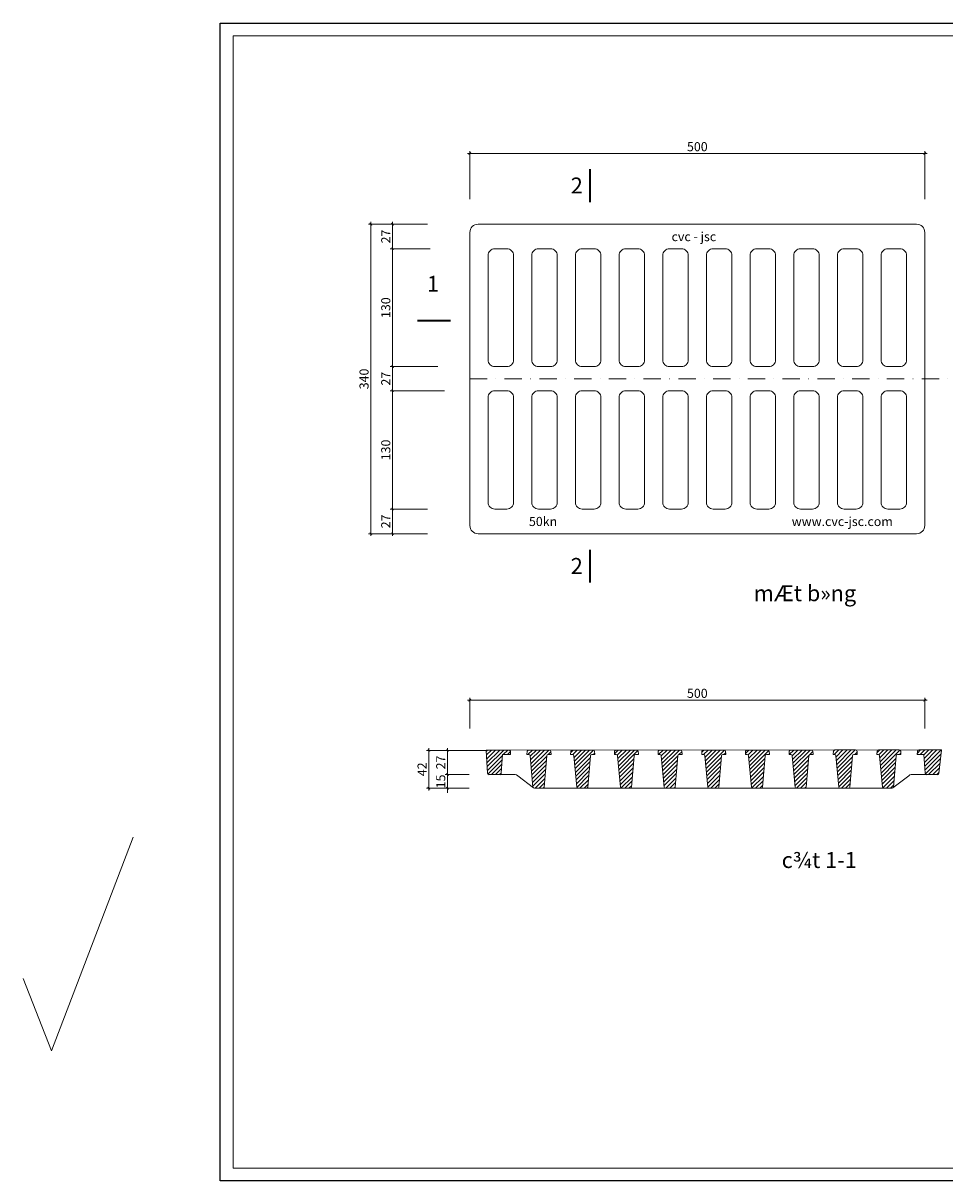
# Model space of a CAD drawing. Units: millimetres. Extents: x 318803 to 320771, y 263738 to 265010.
# Drawn here: x 318803 to 319816, y 263738 to 265010 of the extents above; entities that cross this region are included whole.
import ezdxf
from ezdxf.enums import TextEntityAlignment as Align

# ---------------------------------------------------------------- set-up
doc = ezdxf.new("R2010")
doc.units = ezdxf.units.MM
doc.header["$LTSCALE"] = 30
doc.header["$PDSIZE"] = -3
doc.linetypes.add('DASHDOT', pattern=[25.4, 12.7, -6.35, 0, -6.35])
doc.layers.get('0').update_dxf_attribs({"color": 44, "lineweight": 15})
doc.layers.get('Defpoints').update_dxf_attribs({"color": 3, "linetype": 'DASHDOT'})
for name, color, linetype, lineweight in [('Chu', 3, 'Continuous', 18), ('Dim', 149, 'Continuous', 20), ('Frame', 156, 'Continuous', 25), ('Hatch', 251, 'Continuous', 5), ('Thay', 44, 'Continuous', 18), ('thep', 3, 'Continuous', 35), ('Truc', 128, 'DASHDOT', 5)]:
    doc.layers.add(name, color=color, linetype=linetype, lineweight=lineweight)
doc.styles.add('AVANTH_B', font='VnAvantH-Bold.TTF')
doc.styles.add('Dim', font='vnsimli.shx', dxfattribs={"width": 0.75, "bigfont": 'bigfont.shx'})
doc.dimstyles.new('ICD-A3 1-10', dxfattribs={"dimscale": 25, "dimtxt": 0.4, "dimasz": 0.1, "dimexe": 0.1, "dimexo": 0, "dimgap": 0.1, "dimtad": 1, "dimdec": 0, "dimzin": 0, "dimdsep": 46, "dimtxsty": 'Dim', "dimblk": 'Tick-tick', "dimcen": 0.09, "dimclrd": 256, "dimclre": 256, "dimclrt": 52, "dimadec": 0, "dimazin": 0, "dimtfac": 1, "dimtdec": 0, "dimtix": 1, "dimtmove": 2, "dimatfit": 3, "dimldrblk": 'DOT', "dimfxl": 1, "dimtolj": 1, "dimtzin": 0, "dimlwd": -1, "dimlwe": -1, "dimarcsym": 0})
pattern_1 = [(45, (-4.2267, 234.5685), (-2.24506403, 2.24506403), [])]

# ---------------------------------------------------------------- blocks, each defined once
blk = doc.blocks.new('Tick-tick')
at = {"color": 6}
for p, q in [((1, 0), (-1, 0)), ((0, 1), (0, -1))]:
    blk.add_line(p, q, dxfattribs=at)
at = {"color": 3, "const_width": 0.25}
blk.add_lwpolyline([(-0.55, -0.55), (0.55, 0.55)], dxfattribs=at)
blk = doc.blocks.new('*D2')
at = {"layer": 'Defpoints', "color": 0, "transparency": 16777216}
for p in [(319208.9, 264475.8), (319247.4, 264475.8), (319247.4, 264448.8)]:
    blk.add_point(p, dxfattribs=at)
at = {"layer": 'Dim', "transparency": 16777216}
for p, q in [((319247.4, 264475.8), (319206.4, 264475.8)), ((319208.9, 264451.3), (319208.9, 264473.3)), ((319247.4, 264448.8), (319206.4, 264448.8))]:
    blk.add_line(p, q, dxfattribs=at)
at = {"layer": 'Dim', "transparency": 16777216, "xscale": 2.5, "yscale": 2.5, "zscale": 2.5}
for p, rotation in [((319208.9, 264475.8), 90), ((319208.9, 264448.8), 270)]:
    blk.add_blockref('Tick-tick', p, dxfattribs=dict(at, rotation=rotation))
at = {"layer": 'Dim', "color": 52, "transparency": 16777216, "insert": (319201.4, 264462.3), "char_height": 10, "attachment_point": 5, "rotation": 90, "style": 'Dim'}
blk.add_mtext('\\A1;27', dxfattribs=at)
blk = doc.blocks.new('_Dot')
at = {"color": 0, "linetype": 'ByBlock', "lineweight": -2}
blk.add_line((-0.5, 0), (-1, 0), dxfattribs=at)
at = {"color": 0, "linetype": 'ByBlock', "const_width": 0.5}
blk.add_lwpolyline([(-0.25, 0, 1), (0.25, 0, 1)], format="xyb", close=True, dxfattribs=at)
blk = doc.blocks.new('*D3')
at = {"layer": 'Defpoints', "color": 0, "transparency": 16777216}
for p in [(319208.9, 264605.8), (319260.4, 264605.8), (319247.4, 264475.8)]:
    blk.add_point(p, dxfattribs=at)
at = {"layer": 'Dim', "transparency": 16777216}
for p, q in [((319260.4, 264605.8), (319206.4, 264605.8)), ((319208.9, 264478.3), (319208.9, 264603.3)), ((319247.4, 264475.8), (319206.4, 264475.8))]:
    blk.add_line(p, q, dxfattribs=at)
at = {"layer": 'Dim', "transparency": 16777216, "xscale": 2.5, "yscale": 2.5, "zscale": 2.5}
for p, rotation in [((319208.9, 264605.8), 90), ((319208.9, 264475.8), 270)]:
    blk.add_blockref('Tick-tick', p, dxfattribs=dict(at, rotation=rotation))
at = {"layer": 'Dim', "color": 52, "transparency": 16777216, "insert": (319201.4, 264540.8), "char_height": 10, "attachment_point": 5, "rotation": 90, "style": 'Dim'}
blk.add_mtext('\\A1;130', dxfattribs=at)
blk = doc.blocks.new('*D4')
at = {"layer": 'Defpoints', "color": 0, "transparency": 16777216}
for p in [(319208.9, 264632.3), (319258.5, 264632.3), (319266, 264605.8)]:
    blk.add_point(p, dxfattribs=at)
at = {"layer": 'Dim', "transparency": 16777216}
for p, q in [((319258.5, 264632.3), (319206.4, 264632.3)), ((319208.9, 264608.3), (319208.9, 264629.8)), ((319266, 264605.8), (319206.4, 264605.8))]:
    blk.add_line(p, q, dxfattribs=at)
at = {"layer": 'Dim', "transparency": 16777216, "xscale": 2.5, "yscale": 2.5, "zscale": 2.5}
for p, rotation in [((319208.9, 264632.3), 90), ((319208.9, 264605.8), 270)]:
    blk.add_blockref('Tick-tick', p, dxfattribs=dict(at, rotation=rotation))
at = {"layer": 'Dim', "color": 52, "transparency": 16777216, "insert": (319201.4, 264619.1), "char_height": 10, "attachment_point": 5, "rotation": 90, "style": 'Dim'}
blk.add_mtext('\\A1;27', dxfattribs=at)
blk = doc.blocks.new('*D5')
at = {"layer": 'Defpoints', "color": 0, "transparency": 16777216}
for p in [(319208.9, 264761.8), (319250.3, 264761.8), (319258.5, 264632.3)]:
    blk.add_point(p, dxfattribs=at)
at = {"layer": 'Dim', "transparency": 16777216}
for p, q in [((319250.3, 264761.8), (319206.4, 264761.8)), ((319208.9, 264634.8), (319208.9, 264759.3)), ((319258.5, 264632.3), (319206.4, 264632.3))]:
    blk.add_line(p, q, dxfattribs=at)
at = {"layer": 'Dim', "transparency": 16777216, "xscale": 2.5, "yscale": 2.5, "zscale": 2.5}
for p, rotation in [((319208.9, 264761.8), 90), ((319208.9, 264632.3), 270)]:
    blk.add_blockref('Tick-tick', p, dxfattribs=dict(at, rotation=rotation))
at = {"layer": 'Dim', "color": 52, "transparency": 16777216, "insert": (319201.4, 264697.1), "char_height": 10, "attachment_point": 5, "rotation": 90, "style": 'Dim'}
blk.add_mtext('\\A1;130', dxfattribs=at)
blk = doc.blocks.new('*D6')
at = {"layer": 'Defpoints', "color": 0, "transparency": 16777216}
for p in [(319208.9, 264788.8), (319247.4, 264788.8), (319250.3, 264761.8)]:
    blk.add_point(p, dxfattribs=at)
at = {"layer": 'Dim', "transparency": 16777216}
for p, q in [((319247.4, 264788.8), (319206.4, 264788.8)), ((319208.9, 264764.3), (319208.9, 264786.3)), ((319250.3, 264761.8), (319206.4, 264761.8))]:
    blk.add_line(p, q, dxfattribs=at)
at = {"layer": 'Dim', "transparency": 16777216, "xscale": 2.5, "yscale": 2.5, "zscale": 2.5}
for p, rotation in [((319208.9, 264788.8), 90), ((319208.9, 264761.8), 270)]:
    blk.add_blockref('Tick-tick', p, dxfattribs=dict(at, rotation=rotation))
at = {"layer": 'Dim', "color": 52, "transparency": 16777216, "insert": (319201.4, 264775.3), "char_height": 10, "attachment_point": 5, "rotation": 90, "style": 'Dim'}
blk.add_mtext('\\A1;27', dxfattribs=at)
blk = doc.blocks.new('*D7')
at = {"layer": 'Defpoints', "color": 0, "transparency": 16777216}
for p in [(319247.4, 264788.8), (319185, 264448.8), (319247.4, 264448.8)]:
    blk.add_point(p, dxfattribs=at)
at = {"layer": 'Dim', "transparency": 16777216}
for p, q in [((319247.4, 264788.8), (319182.5, 264788.8)), ((319185, 264786.3), (319185, 264451.3)), ((319247.4, 264448.8), (319182.5, 264448.8))]:
    blk.add_line(p, q, dxfattribs=at)
at = {"layer": 'Dim', "transparency": 16777216, "xscale": 2.5, "yscale": 2.5, "zscale": 2.5}
for p, rotation in [((319185, 264788.8), 90), ((319185, 264448.8), 270)]:
    blk.add_blockref('Tick-tick', p, dxfattribs=dict(at, rotation=rotation))
at = {"layer": 'Dim', "color": 52, "transparency": 16777216, "insert": (319177.5, 264618.8), "char_height": 10, "attachment_point": 5, "rotation": 90, "style": 'Dim'}
blk.add_mtext('\\A1;340', dxfattribs=at)
blk = doc.blocks.new('*D8')
at = {"layer": 'Defpoints', "color": 0, "transparency": 16777216}
for p in [(319793.8, 264866.5), (319293.8, 264816.5), (319793.8, 264816.5)]:
    blk.add_point(p, dxfattribs=at)
at = {"layer": 'Dim', "transparency": 16777216}
for p, q in [((319293.8, 264816.5), (319293.8, 264869)), ((319296.3, 264866.5), (319791.3, 264866.5)), ((319793.8, 264816.5), (319793.8, 264869))]:
    blk.add_line(p, q, dxfattribs=at)
at = {"layer": 'Dim', "transparency": 16777216, "xscale": 2.5, "yscale": 2.5, "zscale": 2.5, "rotation": 180}
blk.add_blockref('Tick-tick', (319293.8, 264866.5), dxfattribs=at)
at = {"layer": 'Dim', "transparency": 16777216, "xscale": 2.5, "yscale": 2.5, "zscale": 2.5}
blk.add_blockref('Tick-tick', (319793.8, 264866.5), dxfattribs=at)
at = {"layer": 'Dim', "color": 52, "transparency": 16777216, "insert": (319543.8, 264874), "char_height": 10, "attachment_point": 5, "style": 'Dim'}
blk.add_mtext('\\A1;500', dxfattribs=at)
blk = doc.blocks.new('*D9')
at = {"layer": 'Defpoints', "color": 0, "transparency": 16777216}
for p in [(319793.8, 264265.9), (319293.8, 264234.6), (319793.8, 264234.6)]:
    blk.add_point(p, dxfattribs=at)
at = {"layer": 'Dim', "transparency": 16777216}
for p, q in [((319293.8, 264234.6), (319293.8, 264268.4)), ((319296.3, 264265.9), (319791.3, 264265.9)), ((319793.8, 264234.6), (319793.8, 264268.4))]:
    blk.add_line(p, q, dxfattribs=at)
at = {"layer": 'Dim', "transparency": 16777216, "xscale": 2.5, "yscale": 2.5, "zscale": 2.5, "rotation": 180}
blk.add_blockref('Tick-tick', (319293.8, 264265.9), dxfattribs=at)
at = {"layer": 'Dim', "transparency": 16777216, "xscale": 2.5, "yscale": 2.5, "zscale": 2.5}
blk.add_blockref('Tick-tick', (319793.8, 264265.9), dxfattribs=at)
at = {"layer": 'Dim', "color": 52, "transparency": 16777216, "insert": (319543.8, 264273.4), "char_height": 10, "attachment_point": 5, "style": 'Dim'}
blk.add_mtext('\\A1;500', dxfattribs=at)
blk = doc.blocks.new('*D20')
at = {"layer": 'Defpoints', "color": 0, "transparency": 16777216}
for p in [(319248.8, 264210.7), (319311.9, 264210.7), (319293.1, 264169.1)]:
    blk.add_point(p, dxfattribs=at)
at = {"layer": 'Dim', "transparency": 16777216}
for p, q in [((319311.9, 264210.7), (319246.3, 264210.7)), ((319248.8, 264171.6), (319248.8, 264208.2)), ((319293.1, 264169.1), (319246.3, 264169.1))]:
    blk.add_line(p, q, dxfattribs=at)
at = {"layer": 'Dim', "transparency": 16777216, "xscale": 2.5, "yscale": 2.5, "zscale": 2.5}
for p, rotation in [((319248.8, 264210.7), 90), ((319248.8, 264169.1), 270)]:
    blk.add_blockref('Tick-tick', p, dxfattribs=dict(at, rotation=rotation))
at = {"layer": 'Dim', "color": 52, "transparency": 16777216, "insert": (319241.3, 264189.9), "char_height": 10, "attachment_point": 5, "rotation": 90, "style": 'Dim'}
blk.add_mtext('\\A1;42', dxfattribs=at)
blk = doc.blocks.new('*D21')
at = {"layer": 'Defpoints', "color": 0, "transparency": 16777216}
for p in [(319269.3, 264184.1), (319293.1, 264184.1), (319293.1, 264169.1)]:
    blk.add_point(p, dxfattribs=at)
at = {"layer": 'Dim', "transparency": 16777216}
for p, q in [((319269.3, 264186.6), (319269.3, 264189.1)), ((319293.1, 264184.1), (319266.8, 264184.1)), ((319269.3, 264169.1), (319269.3, 264184.1)), ((319293.1, 264169.1), (319266.8, 264169.1)), ((319269.3, 264166.6), (319269.3, 264164.1))]:
    blk.add_line(p, q, dxfattribs=at)
at = {"layer": 'Dim', "transparency": 16777216, "xscale": 2.5, "yscale": 2.5, "zscale": 2.5}
for p, rotation in [((319269.3, 264184.1), 270), ((319269.3, 264169.1), 90)]:
    blk.add_blockref('Tick-tick', p, dxfattribs=dict(at, rotation=rotation))
at = {"layer": 'Dim', "color": 52, "transparency": 16777216, "insert": (319261.8, 264176.6), "char_height": 10, "attachment_point": 5, "rotation": 90, "style": 'Dim'}
blk.add_mtext('\\A1;15', dxfattribs=at)
blk = doc.blocks.new('*D22')
at = {"layer": 'Defpoints', "color": 0, "transparency": 16777216}
for p in [(319269.3, 264210.7), (319311.9, 264210.7), (319293.1, 264184.1)]:
    blk.add_point(p, dxfattribs=at)
at = {"layer": 'Dim', "transparency": 16777216}
for p, q in [((319311.9, 264210.7), (319266.8, 264210.7)), ((319269.3, 264186.6), (319269.3, 264208.2)), ((319293.1, 264184.1), (319266.8, 264184.1))]:
    blk.add_line(p, q, dxfattribs=at)
at = {"layer": 'Dim', "transparency": 16777216, "xscale": 2.5, "yscale": 2.5, "zscale": 2.5}
for p, rotation in [((319269.3, 264210.7), 90), ((319269.3, 264184.1), 270)]:
    blk.add_blockref('Tick-tick', p, dxfattribs=dict(at, rotation=rotation))
at = {"layer": 'Dim', "color": 52, "transparency": 16777216, "insert": (319261.8, 264197.4), "char_height": 10, "attachment_point": 5, "rotation": 90, "style": 'Dim'}
blk.add_mtext('\\A1;27', dxfattribs=at)

msp = doc.modelspace()

# ---------------------------------------------------------------- hatches: boundary and pattern name
at = {"layer": 'Hatch'}
h = msp.add_hatch(dxfattribs=at)
h.set_pattern_fill('ANSI31', color=256, style=0)
h.set_pattern_definition(pattern_1)
h.paths.add_polyline_path([(319329.8, 264206.1), (319338.6, 264206.1), (319338.3, 264209.7, 0.388879), (319336.8, 264211.1), (319312.2, 264211.1, 0.441292), (319311.9, 264210.7), (319313.2, 264185.7, 0.394685), (319315, 264184.1), (319326.6, 264184.1, 0.402484), (319328.4, 264185.8)])
h.paths.add_polyline_path([(319378.4, 264204.7, -0.388879), (319379.9, 264206.1), (319383.2, 264206.1), (319382.8, 264209.7, 0.388951), (319381.4, 264211.1), (319358.4, 264211.1, 0.388879), (319356.9, 264209.7), (319356.6, 264206.1), (319358.7, 264206.1, -0.388879), (319360.2, 264204.7), (319363.2, 264170.4, 0.388879), (319364.7, 264169.1), (319373.9, 264169.1, 0.388879), (319375.4, 264170.4)])
h.paths.add_polyline_path([(319426.4, 264204.7, -0.388879), (319427.9, 264206.1), (319431.2, 264206.1), (319430.8, 264209.7, 0.388951), (319429.4, 264211.1), (319406.4, 264211.1, 0.388879), (319404.9, 264209.7), (319404.6, 264206.1), (319406.7, 264206.1, -0.388879), (319408.2, 264204.7), (319411.2, 264170.4, 0.388879), (319412.7, 264169.1), (319421.9, 264169.1, 0.388879), (319423.4, 264170.4)])
h = msp.add_hatch(dxfattribs=at)
h.set_pattern_fill('ANSI31', color=256, style=0)
h.set_pattern_definition(pattern_1)
h.paths.add_polyline_path([(319474.4, 264204.7, -0.388879), (319475.9, 264206.1), (319479.2, 264206.1), (319478.8, 264209.7, 0.388951), (319477.4, 264211.1), (319454.4, 264211.1, 0.388879), (319452.9, 264209.7), (319452.6, 264206.1), (319454.7, 264206.1, -0.388879), (319456.2, 264204.7), (319459.2, 264170.4, 0.388879), (319460.7, 264169.1), (319469.9, 264169.1, 0.388879), (319471.4, 264170.4)])
h.paths.add_polyline_path([(319522.4, 264204.7, -0.388879), (319523.9, 264206.1), (319527.2, 264206.1), (319526.8, 264209.7, 0.388951), (319525.4, 264211.1), (319502.4, 264211.1, 0.388879), (319500.9, 264209.7), (319500.6, 264206.1), (319502.7, 264206.1, -0.388879), (319504.2, 264204.7), (319507.2, 264170.4, 0.388879), (319508.7, 264169.1), (319517.9, 264169.1, 0.388879), (319519.4, 264170.4)])
h.paths.add_polyline_path([(319570.4, 264204.7, -0.388879), (319571.9, 264206.1), (319575.2, 264206.1), (319574.8, 264209.7, 0.388951), (319573.4, 264211.1), (319550.4, 264211.1, 0.388879), (319548.9, 264209.7), (319548.6, 264206.1), (319550.7, 264206.1, -0.388879), (319552.2, 264204.7), (319555.2, 264170.4, 0.388879), (319556.7, 264169.1), (319565.9, 264169.1, 0.388879), (319567.4, 264170.4)])
h.paths.add_polyline_path([(319618.4, 264204.7, -0.388879), (319619.9, 264206.1), (319623.2, 264206.1), (319622.8, 264209.7, 0.388951), (319621.4, 264211.1), (319598.4, 264211.1, 0.388879), (319596.9, 264209.7), (319596.6, 264206.1), (319598.7, 264206.1, -0.388879), (319600.2, 264204.7), (319603.2, 264170.4, 0.388879), (319604.7, 264169.1), (319613.9, 264169.1, 0.388879), (319615.4, 264170.4)])
h.paths.add_polyline_path([(319670.8, 264209.7, 0.388951), (319669.4, 264211.1), (319646.4, 264211.1, 0.388879), (319644.9, 264209.7), (319644.6, 264206.1), (319646.7, 264206.1, -0.388879), (319648.2, 264204.7), (319651.2, 264170.4, 0.388879), (319652.7, 264169.1), (319661.9, 264169.1, 0.388879), (319663.4, 264170.4), (319666.4, 264204.7, -0.388879), (319667.9, 264206.1), (319671.2, 264206.1)])
h.paths.add_polyline_path([(319714.4, 264204.7, -0.388879), (319715.9, 264206.1), (319719.6, 264206.1), (319719.3, 264209.9, 0.345636), (319718, 264211.2), (319694.5, 264211.2, 0.338952), (319693.3, 264209.9), (319693, 264206.1), (319694.7, 264206.1, -0.388879), (319696.2, 264204.7), (319699.2, 264170.4, 0.388879), (319700.7, 264169.1), (319709.9, 264169.1, 0.388879), (319711.4, 264170.4)])
h.paths.add_polyline_path([(319762.4, 264204.7, -0.388879), (319763.9, 264206.1), (319767.6, 264206.1), (319767.3, 264209.9, 0.413634), (319765.6, 264211.2), (319742.6, 264211.2, 0.354064), (319741.3, 264209.9), (319741, 264206.1), (319742.7, 264206.1, -0.388879), (319744.2, 264204.7), (319747.2, 264170.4, 0.388879), (319748.7, 264169.1), (319753.3, 264169.1), (319757.9, 264169.1, 0.388879), (319759.4, 264170.4)])
h.paths.add_polyline_path([(319812.3, 264210.9, 0.441292), (319811.9, 264211.2), (319794.4, 264211.2), (319787.4, 264211.2), (319787.4, 264211.2, 0.388807), (319785.9, 264209.9), (319785.6, 264206.1), (319792.8, 264206.1), (319794.2, 264185.7, 0.385867), (319796, 264184.1), (319807.6, 264184.1, 0.402464), (319809.4, 264185.8)])

# ---------------------------------------------------------------- linework, layer by layer
at = {"layer": 'Frame'}
msp.add_lwpolyline([(319019.5, 263737.8), (319019.5, 265009.7), (320771.3, 265009.7), (320771.3, 263737.8)], close=True, dxfattribs=at)
at = {"layer": 'Hatch'}
for p, q in [((319329.8, 264206.1), (319338.6, 264206.1)), ((319336.8, 264211.1), (319787.4, 264211.2)), ((319338.6, 264206.1), (319338.3, 264209.7)), ((319356.6, 264206.1), (319356.9, 264209.7)), ((319356.6, 264206.1), (319358.7, 264206.1)), ((319363.2, 264170.4), (319360.2, 264204.7)), ((319375.4, 264170.4), (319378.4, 264204.7)), ((319379.9, 264206.1), (319383.2, 264206.1)), ((319383.2, 264206.1), (319382.8, 264209.7)), ((319404.6, 264206.1), (319404.9, 264209.7)), ((319404.6, 264206.1), (319406.7, 264206.1)), ((319411.2, 264170.4), (319408.2, 264204.7)), ((319423.4, 264170.4), (319426.4, 264204.7)), ((319427.9, 264206.1), (319431.2, 264206.1)), ((319431.2, 264206.1), (319430.8, 264209.7)), ((319452.6, 264206.6), (319452.9, 264209.7)), ((319452.6, 264206.1), (319452.9, 264209.7)), ((319452.6, 264206.1), (319454.7, 264206.1)), ((319459.2, 264170.4), (319456.2, 264204.7)), ((319471.4, 264170.4), (319474.4, 264204.7)), ((319475.9, 264206.1), (319479.2, 264206.1)), ((319479.1, 264206.6), (319478.8, 264209.7)), ((319479.2, 264206.1), (319478.8, 264209.7)), ((319500.6, 264206.6), (319500.9, 264209.7)), ((319500.6, 264206.1), (319500.9, 264209.7)), ((319500.6, 264206.1), (319502.7, 264206.1)), ((319507.2, 264170.4), (319504.2, 264204.7)), ((319519.4, 264170.4), (319522.4, 264204.7)), ((319523.9, 264206.1), (319527.2, 264206.1)), ((319527.1, 264206.6), (319526.8, 264209.7)), ((319527.2, 264206.1), (319526.8, 264209.7)), ((319548.6, 264206.6), (319548.9, 264209.7)), ((319548.6, 264206.1), (319548.9, 264209.7)), ((319548.6, 264206.1), (319550.7, 264206.1)), ((319555.2, 264170.4), (319552.2, 264204.7)), ((319567.4, 264170.4), (319570.4, 264204.7)), ((319571.9, 264206.1), (319575.2, 264206.1)), ((319575.1, 264206.6), (319574.8, 264209.7)), ((319575.2, 264206.1), (319574.8, 264209.7)), ((319596.6, 264206.6), (319596.9, 264209.7)), ((319596.6, 264206.1), (319596.9, 264209.7)), ((319596.6, 264206.1), (319598.7, 264206.1)), ((319603.2, 264170.4), (319600.2, 264204.7)), ((319615.4, 264170.4), (319618.4, 264204.7)), ((319619.9, 264206.1), (319623.2, 264206.1)), ((319623.1, 264206.6), (319622.8, 264209.7)), ((319623.2, 264206.1), (319622.8, 264209.7)), ((319644.6, 264206.6), (319644.9, 264209.7)), ((319644.6, 264206.1), (319644.9, 264209.7)), ((319644.6, 264206.1), (319646.7, 264206.1)), ((319651.2, 264170.4), (319648.2, 264204.7)), ((319663.4, 264170.4), (319666.4, 264204.7)), ((319667.9, 264206.1), (319671.2, 264206.1)), ((319671.1, 264206.6), (319670.8, 264209.7)), ((319671.2, 264206.1), (319670.8, 264209.7)), ((319693, 264206.7), (319693.3, 264209.9)), ((319693, 264206.1), (319693.3, 264209.9)), ((319693, 264206.1), (319694.7, 264206.1)), ((319699.2, 264170.4), (319696.2, 264204.7)), ((319711.4, 264170.4), (319714.4, 264204.7)), ((319715.9, 264206.1), (319719.6, 264206.1)), ((319719.5, 264206.7), (319719.3, 264209.9)), ((319719.6, 264206.1), (319719.3, 264209.9)), ((319741, 264206.1), (319741.3, 264209.9)), ((319741, 264206.1), (319742.7, 264206.1)), ((319747.2, 264170.4), (319744.2, 264204.7)), ((319759.4, 264170.4), (319762.4, 264204.7)), ((319763.9, 264206.1), (319767.6, 264206.1)), ((319767.6, 264206.1), (319767.3, 264209.9)), ((319785.6, 264206.1), (319785.9, 264209.9)), ((319785.6, 264206.1), (319792.8, 264206.1)), ((318833.9, 263880.7), (318923.7, 264115.3)), ((318802.8, 263960.1), (318833.9, 263880.7))]:
    msp.add_line(p, q, dxfattribs=at)
for centre, start, end in [((319336.8, 264209.6), 5, 90), ((319358.4, 264209.6), 90, 175), ((319358.7, 264204.6), 5, 90), ((319379.9, 264204.6), 90, 175), ((319381.4, 264209.6), 5, 90), ((319406.4, 264209.6), 90, 175), ((319406.7, 264204.6), 5, 90), ((319427.9, 264204.6), 90, 175), ((319429.4, 264209.6), 5, 90), ((319454.4, 264209.6), 90, 175), ((319454.4, 264209.6), 90, 175), ((319454.7, 264204.6), 5, 90), ((319475.9, 264204.6), 90, 175), ((319477.4, 264209.6), 5, 90), ((319477.4, 264209.6), 5, 90), ((319502.4, 264209.6), 90, 175), ((319502.4, 264209.6), 90, 175), ((319502.7, 264204.6), 5, 90), ((319523.9, 264204.6), 90, 175), ((319525.4, 264209.6), 5, 90), ((319525.4, 264209.6), 5, 90), ((319550.4, 264209.6), 90, 175), ((319550.4, 264209.6), 90, 175), ((319550.7, 264204.6), 5, 90), ((319571.9, 264204.6), 90, 175), ((319573.4, 264209.6), 5, 90), ((319573.4, 264209.6), 5, 90), ((319598.4, 264209.6), 90, 175), ((319598.4, 264209.6), 90, 175), ((319598.7, 264204.6), 5, 90), ((319619.9, 264204.6), 90, 175), ((319621.4, 264209.6), 5, 90), ((319621.4, 264209.6), 5, 90), ((319646.4, 264209.6), 90, 175), ((319646.4, 264209.6), 90, 175), ((319646.7, 264204.6), 5, 90), ((319667.9, 264204.6), 90, 175), ((319669.4, 264209.6), 5, 90), ((319669.4, 264209.6), 5, 90), ((319694.8, 264209.7), 90, 175), ((319694.8, 264209.7), 90, 175), ((319694.7, 264204.6), 5, 90), ((319715.9, 264204.6), 90, 175), ((319717.8, 264209.7), 5, 90), ((319717.8, 264209.7), 5, 90), ((319742.8, 264209.7), 90, 175), ((319742.7, 264204.6), 5, 90), ((319763.9, 264204.6), 90, 175), ((319765.8, 264209.7), 5, 90), ((319787.4, 264209.7), 90, 175), ((319364.7, 264170.6), 185, 270), ((319373.9, 264170.6), 270, 355), ((319412.7, 264170.6), 185, 270), ((319421.9, 264170.6), 270, 355), ((319460.7, 264170.6), 185, 270), ((319469.9, 264170.6), 270, 355), ((319508.7, 264170.6), 185, 270), ((319517.9, 264170.6), 270, 355), ((319556.7, 264170.6), 185, 270), ((319565.9, 264170.6), 270, 355), ((319604.7, 264170.6), 185, 270), ((319613.9, 264170.6), 270, 355), ((319652.7, 264170.6), 185, 270), ((319661.9, 264170.6), 270, 355), ((319700.7, 264170.6), 185, 270), ((319709.9, 264170.6), 270, 355), ((319748.7, 264170.6), 185, 270), ((319757.9, 264170.6), 270, 355)]:
    msp.add_arc(centre, 1.5, start, end, dxfattribs=at)
at = {"layer": 'Thay'}
for p, q in [((319302.8, 264788.8), (319784.8, 264788.8)), ((319293.8, 264779.8), (319293.8, 264457.8)), ((319793.8, 264779.8), (319793.8, 264457.8)), ((319302.8, 264448.8), (319784.8, 264448.8)), ((319311.9, 264210.7), (319313.2, 264185.8)), ((319336.8, 264211.1), (319312.2, 264211.1)), ((319328.4, 264185.8), (319329.8, 264206.1)), ((319358.4, 264211.1), (319381.4, 264211.1)), ((319358.4, 264211.1), (319381.4, 264211.1)), ((319381.4, 264211.1), (319369.9, 264211.1)), ((319381.4, 264211.1), (319369.9, 264211.1)), ((319406.4, 264211.1), (319429.4, 264211.1)), ((319406.4, 264211.1), (319429.4, 264211.1)), ((319406.4, 264211.1), (319429.4, 264211.1)), ((319409.9, 264211.1), (319425.9, 264211.1)), ((319429.4, 264211.1), (319417.9, 264211.1)), ((319429.4, 264211.1), (319417.9, 264211.1)), ((319429.4, 264211.1), (319417.9, 264211.1)), ((319454.4, 264211.1), (319477.4, 264211.1)), ((319454.4, 264211.1), (319477.4, 264211.1)), ((319454.4, 264211.1), (319477.4, 264211.1)), ((319457.9, 264211.1), (319473.9, 264211.1)), ((319477.4, 264211.1), (319465.9, 264211.1)), ((319477.4, 264211.1), (319465.9, 264211.1)), ((319477.4, 264211.1), (319465.9, 264211.1)), ((319502.4, 264211.1), (319525.4, 264211.1)), ((319502.4, 264211.1), (319525.4, 264211.1)), ((319502.4, 264211.1), (319525.4, 264211.1)), ((319505.9, 264211.1), (319521.9, 264211.1)), ((319525.4, 264211.1), (319513.9, 264211.1)), ((319525.4, 264211.1), (319513.9, 264211.1)), ((319525.4, 264211.1), (319513.9, 264211.1)), ((319550.4, 264211.1), (319573.4, 264211.1)), ((319550.4, 264211.1), (319573.4, 264211.1)), ((319550.4, 264211.1), (319573.4, 264211.1)), ((319553.9, 264211.1), (319569.9, 264211.1)), ((319573.4, 264211.1), (319561.9, 264211.1)), ((319573.4, 264211.1), (319561.9, 264211.1)), ((319573.4, 264211.1), (319561.9, 264211.1)), ((319598.4, 264211.1), (319621.4, 264211.1)), ((319598.4, 264211.1), (319621.4, 264211.1)), ((319598.4, 264211.1), (319621.4, 264211.1)), ((319601.9, 264211.1), (319617.9, 264211.1)), ((319621.4, 264211.1), (319609.9, 264211.1)), ((319621.4, 264211.1), (319609.9, 264211.1)), ((319621.4, 264211.1), (319609.9, 264211.1)), ((319646.4, 264211.1), (319669.4, 264211.1)), ((319646.4, 264211.1), (319669.4, 264211.1)), ((319646.4, 264211.1), (319669.4, 264211.1)), ((319649.9, 264211.1), (319665.9, 264211.1)), ((319669.4, 264211.1), (319657.9, 264211.1)), ((319669.4, 264211.1), (319657.9, 264211.1)), ((319669.4, 264211.1), (319657.9, 264211.1)), ((319694.8, 264211.2), (319717.8, 264211.2)), ((319694.8, 264211.2), (319717.8, 264211.2)), ((319694.8, 264211.2), (319717.8, 264211.2)), ((319698.3, 264211.2), (319714.3, 264211.2)), ((319717.8, 264211.2), (319706.3, 264211.2)), ((319717.8, 264211.2), (319706.3, 264211.2)), ((319717.8, 264211.2), (319706.3, 264211.2)), ((319742.8, 264211.2), (319754.3, 264211.2)), ((319765.8, 264211.2), (319742.8, 264211.2)), ((319742.8, 264211.2), (319754.3, 264211.2)), ((319765.8, 264211.2), (319742.8, 264211.2)), ((319787.4, 264211.2), (319811.9, 264211.2)), ((319794.2, 264185.8), (319792.8, 264206.1)), ((319794.4, 264211.2), (319811.9, 264211.2)), ((319812.3, 264210.9), (319809.4, 264185.8)), ((319315, 264184.1), (319327.6, 264184.1)), ((319327.6, 264184.1), (319343.7, 264184.1)), ((319346.4, 264182.9), (319363.7, 264169.4)), ((319776.2, 264182.9), (319758.8, 264169.4)), ((319795, 264184.1), (319778.9, 264184.1)), ((319807.6, 264184.1), (319795, 264184.1)), ((319807.6, 264184.1), (319795, 264184.1)), ((319373.9, 264169.1), (319364.7, 264169.1)), ((319369.3, 264169.1), (319561.3, 264169.1)), ((319424.9, 264169.1), (319409.7, 264169.1)), ((319421.9, 264169.1), (319412.7, 264169.1)), ((319421.4, 264169.1), (319413.2, 264169.1)), ((319472.9, 264169.1), (319457.7, 264169.1)), ((319469.9, 264169.1), (319460.7, 264169.1)), ((319469.4, 264169.1), (319461.2, 264169.1)), ((319520.9, 264169.1), (319505.7, 264169.1)), ((319517.9, 264169.1), (319508.7, 264169.1)), ((319517.4, 264169.1), (319509.2, 264169.1)), ((319568.9, 264169.1), (319553.7, 264169.1)), ((319565.9, 264169.1), (319556.7, 264169.1)), ((319565.4, 264169.1), (319557.2, 264169.1)), ((319753.3, 264169.1), (319561.3, 264169.1)), ((319616.9, 264169.1), (319601.7, 264169.1)), ((319613.9, 264169.1), (319604.7, 264169.1)), ((319613.4, 264169.1), (319605.2, 264169.1)), ((319664.9, 264169.1), (319649.7, 264169.1)), ((319661.9, 264169.1), (319652.7, 264169.1)), ((319661.4, 264169.1), (319653.2, 264169.1)), ((319712.9, 264169.1), (319697.7, 264169.1)), ((319709.9, 264169.1), (319700.7, 264169.1)), ((319709.4, 264169.1), (319701.2, 264169.1)), ((319748.7, 264169.1), (319757.9, 264169.1))]:
    msp.add_line(p, q, dxfattribs=at)
msp.add_lwpolyline([(319033.5, 263751.8), (319033.5, 264995.7), (320757.2, 264995.7), (320757.2, 263751.8)], close=True, dxfattribs=at)
for points in [[(319321.2, 264632.3), (319334.4, 264632.3, 0.414214), (319341.8, 264639.7), (319341.8, 264754.4, 0.414214), (319334.4, 264761.8), (319321.2, 264761.8, 0.414214), (319313.8, 264754.4), (319313.8, 264639.7, 0.414214)], [(319369.2, 264632.3), (319382.4, 264632.3, 0.414214), (319389.8, 264639.7), (319389.8, 264754.4, 0.414214), (319382.4, 264761.8), (319369.2, 264761.8, 0.414214), (319361.8, 264754.4), (319361.8, 264639.7, 0.414214)], [(319417.2, 264632.3), (319430.4, 264632.3, 0.414214), (319437.8, 264639.7), (319437.8, 264754.4, 0.414214), (319430.4, 264761.8), (319417.2, 264761.8, 0.414214), (319409.8, 264754.4), (319409.8, 264639.7, 0.414214)], [(319465.2, 264632.3), (319478.4, 264632.3, 0.414214), (319485.8, 264639.7), (319485.8, 264754.4, 0.414214), (319478.4, 264761.8), (319465.2, 264761.8, 0.414214), (319457.8, 264754.4), (319457.8, 264639.7, 0.414214)], [(319513.2, 264632.3), (319526.4, 264632.3, 0.414214), (319533.8, 264639.7), (319533.8, 264754.4, 0.414214), (319526.4, 264761.8), (319513.2, 264761.8, 0.414214), (319505.8, 264754.4), (319505.8, 264639.7, 0.414214)], [(319574.4, 264632.3), (319561.2, 264632.3, -0.414214), (319553.8, 264639.7), (319553.8, 264754.4, -0.414214), (319561.2, 264761.8), (319574.4, 264761.8, -0.414214), (319581.8, 264754.4), (319581.8, 264639.7, -0.414214)], [(319622.4, 264632.3), (319609.2, 264632.3, -0.414214), (319601.8, 264639.7), (319601.8, 264754.4, -0.414214), (319609.2, 264761.8), (319622.4, 264761.8, -0.414214), (319629.8, 264754.4), (319629.8, 264639.7, -0.414214)], [(319670.4, 264632.3), (319657.2, 264632.3, -0.414214), (319649.8, 264639.7), (319649.8, 264754.4, -0.414214), (319657.2, 264761.8), (319670.4, 264761.8, -0.414214), (319677.8, 264754.4), (319677.8, 264639.7, -0.414214)], [(319718.4, 264632.3), (319705.2, 264632.3, -0.414214), (319697.8, 264639.7), (319697.8, 264754.4, -0.414214), (319705.2, 264761.8), (319718.4, 264761.8, -0.414214), (319725.8, 264754.4), (319725.8, 264639.7, -0.414214)], [(319766.4, 264632.3), (319753.2, 264632.3, -0.414214), (319745.8, 264639.7), (319745.8, 264754.4, -0.414214), (319753.2, 264761.8), (319766.4, 264761.8, -0.414214), (319773.8, 264754.4), (319773.8, 264639.7, -0.414214)], [(319321.2, 264605.8), (319334.4, 264605.8, -0.414214), (319341.8, 264598.4), (319341.8, 264483.2, -0.414214), (319334.4, 264475.8), (319321.2, 264475.8, -0.414214), (319313.8, 264483.2), (319313.8, 264598.4, -0.414214)], [(319369.2, 264605.8), (319382.4, 264605.8, -0.414214), (319389.8, 264598.4), (319389.8, 264483.2, -0.414214), (319382.4, 264475.8), (319369.2, 264475.8, -0.414214), (319361.8, 264483.2), (319361.8, 264598.4, -0.414214)], [(319417.2, 264605.8), (319430.4, 264605.8, -0.414214), (319437.8, 264598.4), (319437.8, 264483.2, -0.414214), (319430.4, 264475.8), (319417.2, 264475.8, -0.414214), (319409.8, 264483.2), (319409.8, 264598.4, -0.414214)], [(319465.2, 264605.8), (319478.4, 264605.8, -0.414214), (319485.8, 264598.4), (319485.8, 264483.2, -0.414214), (319478.4, 264475.8), (319465.2, 264475.8, -0.414214), (319457.8, 264483.2), (319457.8, 264598.4, -0.414214)], [(319513.2, 264605.8), (319526.4, 264605.8, -0.414214), (319533.8, 264598.4), (319533.8, 264483.2, -0.414214), (319526.4, 264475.8), (319513.2, 264475.8, -0.414214), (319505.8, 264483.2), (319505.8, 264598.4, -0.414214)], [(319574.4, 264605.8), (319561.2, 264605.8, 0.414214), (319553.8, 264598.4), (319553.8, 264483.2, 0.414214), (319561.2, 264475.8), (319574.4, 264475.8, 0.414214), (319581.8, 264483.2), (319581.8, 264598.4, 0.414214)], [(319622.4, 264605.8), (319609.2, 264605.8, 0.414214), (319601.8, 264598.4), (319601.8, 264483.2, 0.414214), (319609.2, 264475.8), (319622.4, 264475.8, 0.414214), (319629.8, 264483.2), (319629.8, 264598.4, 0.414214)], [(319670.4, 264605.8), (319657.2, 264605.8, 0.414214), (319649.8, 264598.4), (319649.8, 264483.2, 0.414214), (319657.2, 264475.8), (319670.4, 264475.8, 0.414214), (319677.8, 264483.2), (319677.8, 264598.4, 0.414214)], [(319718.4, 264605.8), (319705.2, 264605.8, 0.414214), (319697.8, 264598.4), (319697.8, 264483.2, 0.414214), (319705.2, 264475.8), (319718.4, 264475.8, 0.414214), (319725.8, 264483.2), (319725.8, 264598.4, 0.414214)], [(319766.4, 264605.8), (319753.2, 264605.8, 0.414214), (319745.8, 264598.4), (319745.8, 264483.2, 0.414214), (319753.2, 264475.8), (319766.4, 264475.8, 0.414214), (319773.8, 264483.2), (319773.8, 264598.4, 0.414214)]]:
    msp.add_lwpolyline(points, format="xyb", close=True, dxfattribs=at)
for centre, radius, start, end in [((319302.8, 264779.8), 9.01, 90, 180), ((319784.8, 264779.8), 9.01, 0, 90), ((319302.8, 264457.8), 9.01, 180, 270), ((319784.8, 264457.8), 9.01, 270, 0), ((319312.2, 264210.8), 0.346, 90, 185.246), ((319811.9, 264210.9), 0.346, 354.754, 90), ((319315, 264185.8), 1.78, 182.308, 270), ((319326.6, 264185.8), 1.78, 270, 357.6959), ((319343.7, 264180.5), 3.59, 42.0857, 90), ((319778.9, 264180.5), 3.59, 90, 137.9143), ((319796, 264185.8), 1.78, 182.3041, 270), ((319807.6, 264185.8), 1.78, 270, 357.692)]:
    msp.add_arc(centre, radius, start, end, dxfattribs=at)
at = {"layer": 'thep'}
for p, q in [((319425.7, 264849.2), (319425.7, 264812.9)), ((319236.4, 264682.9), (319272.7, 264682.9)), ((319425.7, 264431.2), (319425.7, 264395))]:
    msp.add_line(p, q, dxfattribs=at)
at = {"layer": 'Truc', "ltscale": 0.05}
msp.add_line((319293.8, 264618.8), (320271.3, 264618.8), dxfattribs=at)

# ---------------------------------------------------------------- texts
at = {"layer": 'Chu', "style": 'AVANTH_B'}
for s, height, p in [('2', 17.5, (319411.3, 264822.6)), ('cvc - jsc', 10, (319540, 264770.2)), ('1', 17.5, (319253.3, 264714.6)), ('  50kn', 10, (319371.2, 264457.2)), ('www.cvc-jsc.com', 10, (319703.1, 264457.2)), ('2', 17.5, (319411.3, 264404.6)), ('mÆt b»ng', 17.5, (319662.1, 264374.6)), ('c¾t 1-1', 17.5, (319677.8, 264081.5))]:
    msp.add_text(s, height=height, dxfattribs=at).set_placement(p, align=Align.CENTER)

# ---------------------------------------------------------------- dimensions: what is measured, and where the dimension line sits
at = {"layer": 'Dim'}
for base, p1, p2, picture, middle in [((319793.8, 264866.5), (319293.8, 264816.5), (319793.8, 264816.5), '*D8', (319543.8, 264874)), ((319793.8, 264265.9), (319293.8, 264234.6), (319793.8, 264234.6), '*D9', (319543.8, 264273.4))]:
    dim = msp.add_linear_dim(base=base, p1=p1, p2=p2, dimstyle='ICD-A3 1-10', dxfattribs=at)
    dim.commit()
    dim.dimension.update_dxf_attribs({"geometry": picture, "text_midpoint": middle})
for base, p1, p2, picture, middle in [((319185, 264448.8), (319247.4, 264788.8), (319247.4, 264448.8), '*D7', (319177.5, 264618.8)), ((319208.9, 264788.8), (319250.3, 264761.8), (319247.4, 264788.8), '*D6', (319201.4, 264775.3)), ((319208.8548173, 264761.8260554), (319258.4991951, 264632.3260554), (319250.3470772, 264761.8260554), '*D5', (319201.3548173, 264697.0760554)), ((319208.8548173, 264632.3260554), (319266.0242329, 264605.8260554), (319258.4991951, 264632.3260554), '*D4', (319201.3548173, 264619.0760554)), ((319208.9, 264605.8), (319247.4, 264475.8), (319260.4, 264605.8), '*D3', (319201.4, 264540.8)), ((319208.9, 264475.8), (319247.4, 264448.8), (319247.4, 264475.8), '*D2', (319201.4, 264462.3)), ((319248.8, 264210.7), (319293.1, 264169.1), (319311.9, 264210.7), '*D20', (319241.3, 264189.9)), ((319269.3, 264210.7), (319293.1, 264184.1), (319311.9, 264210.7), '*D22', (319261.8, 264197.4)), ((319269.3, 264184.1), (319293.1, 264169.1), (319293.1, 264184.1), '*D21', (319261.8, 264176.6))]:
    dim = msp.add_linear_dim(base=base, p1=p1, p2=p2, angle=90, dimstyle='ICD-A3 1-10', dxfattribs=at)
    dim.commit()
    dim.dimension.update_dxf_attribs({"geometry": picture, "text_midpoint": middle})

doc.saveas('drawing.dxf')
